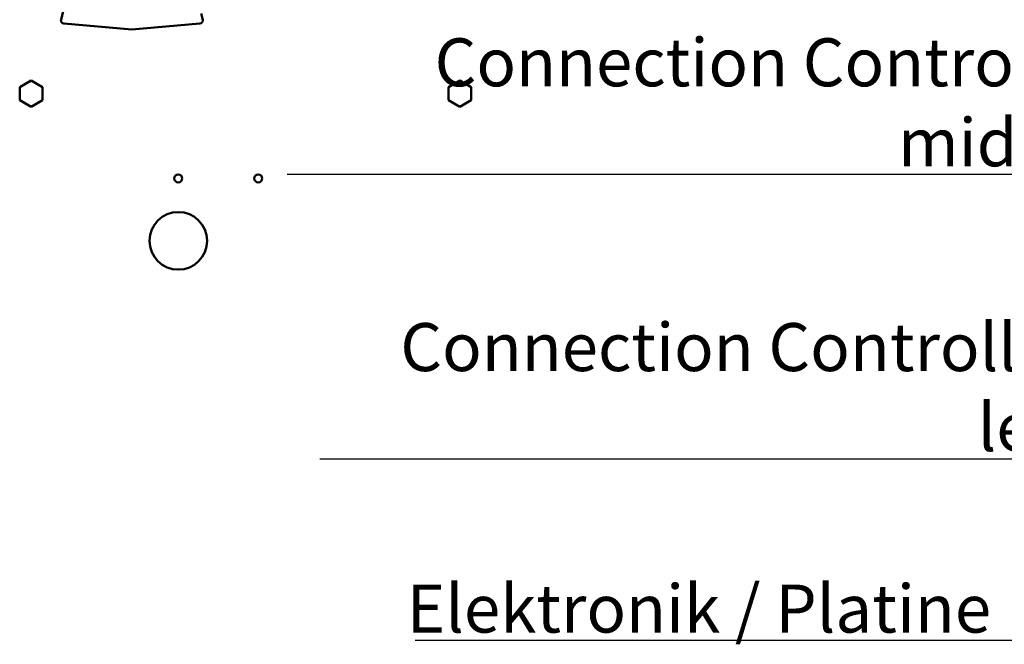
# Model space of a CAD drawing. Units: millimetres. Extents: x 0 to 3564, y 0 to 2520.
# Drawn here: x 604 to 912, y 532 to 727 of the extents above; entities that cross this region are included whole.
import ezdxf

# ---------------------------------------------------------------- set-up
doc = ezdxf.new("R2010")
doc.units = ezdxf.units.MM
doc.header["$LTSCALE"] = 6
doc.layers.add('Symbol (ISO)', color=7, linetype='Continuous', lineweight=25)
doc.layers.add('Visible (ISO)', color=7, linetype='Continuous', lineweight=50)
doc.styles.add('Note Text (DIN)', font='isocpeur.ttf')
doc.dimstyles.new('Default - Method 2a (DIN)$7', dxfattribs={"dimscale": 6, "dimtxt": 2.5, "dimasz": 2.5, "dimexe": 3.175, "dimexo": 0.8, "dimgap": 0.8, "dimtad": 1, "dimtih": 1, "dimtoh": 1, "dimrnd": 1e-08, "dimtxsty": 'Note Text (DIN)', "dimcen": 0.09, "dimdle": 10, "dimclrd": 256, "dimclre": 256, "dimclrt": 256, "dimazin": 2, "dimtfac": 1, "dimtmove": 0, "dimatfit": 3, "dimfxl": 0, "dimtolj": 1, "dimlwd": -1, "dimlwe": -1, "dimarcsym": 0})

msp = doc.modelspace()

# ---------------------------------------------------------------- linework, layer by layer
at = {"layer": 'Visible (ISO)'}
for p, q in [((621.27, 743.76), (617.13, 726.86)), ((660.93, 728.82), (661.41, 726.86)), ((639.27, 723.76), (618.02, 725.62)), ((639.27, 723.76), (660.52, 725.62)), ((604.22, 705.81), (607.77, 707.86)), ((607.77, 707.86), (611.32, 705.81)), ((738.22, 705.81), (741.77, 707.86)), ((741.77, 707.86), (745.32, 705.81)), ((604.22, 701.71), (604.22, 705.81)), ((611.32, 705.81), (611.32, 701.71)), ((738.22, 701.71), (738.22, 705.81)), ((745.32, 705.81), (745.32, 701.71)), ((607.77, 699.66), (604.22, 701.71)), ((611.32, 701.71), (607.77, 699.66)), ((741.77, 699.66), (738.22, 701.71)), ((745.32, 701.71), (741.77, 699.66))]:
    msp.add_line(p, q, dxfattribs=at)
for centre, radius in [((653.77, 677.26), 1.25), ((678.77, 677.26), 1.25), ((653.77, 657.76), 9)]:
    msp.add_circle(centre, radius, dxfattribs=at)
for centre, start, end in [((618.1, 726.62), 166.2492, 265), ((660.44, 726.62), 275, 13.7508)]:
    msp.add_arc(centre, 1, start, end, dxfattribs=at)

# ---------------------------------------------------------------- texts
at = {"layer": 'Symbol (ISO)', "char_height": 15, "attachment_point": 9, "style": 'Note Text (DIN)'}
for s, insert, width in [('\\fISOCPEUR|b0|i0;Connection Controller middle', (945.77, 681.03), 260.872), ('\\fISOCPEUR|b0|i0;Connection Controller left', (935.05, 592.04), 239.9026), ('\\fISOCPEUR|b0|i0;Elektronik / Platine', (907.74, 535.33), 182.9082)]:
    msp.add_mtext(s, dxfattribs=dict(at, insert=insert, width=width))

# ---------------------------------------------------------------- leaders
at = {"layer": 'Symbol (ISO)', "annotation_type": 0, "has_hookline": 1, "hookline_direction": 1}
for points, text_width in [([(1208.09, 655.71), (945.77, 678.53)], 258), ([(1073.07, 646.18), (950.05, 589.54), (935.05, 589.54)], 237), ([(1025.5, 565.51), (922.74, 532.83), (907.74, 532.83)], 180)]:
    msp.add_leader(points, dimstyle='Default - Method 2a (DIN)$7', override={"dimgap": 0, "dimtad": 1}, dxfattribs=dict(at, text_width=text_width))

doc.saveas('drawing.dxf')
